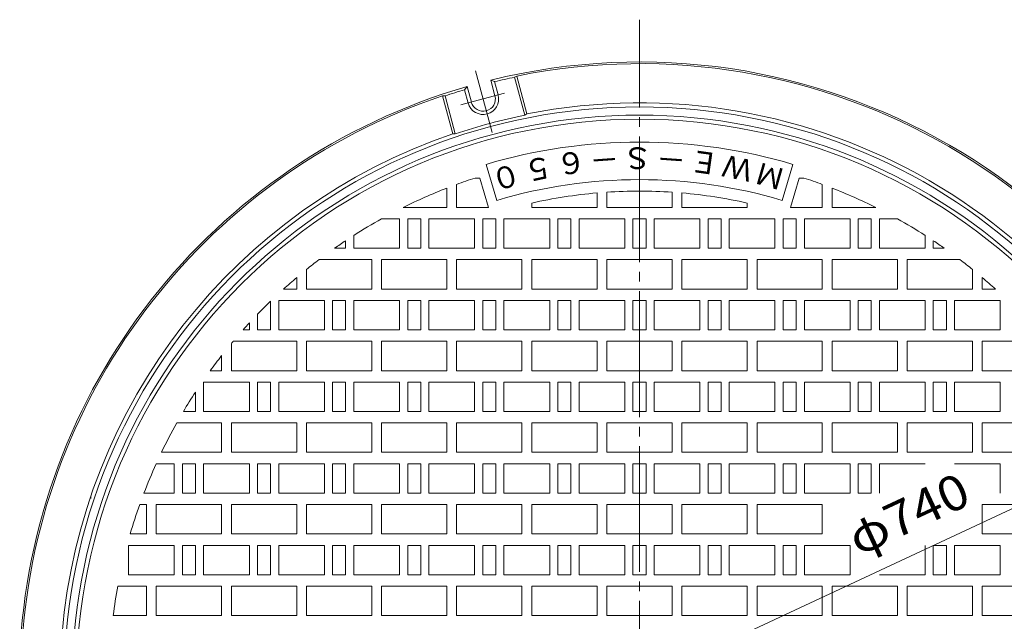
# Model space of a CAD drawing. Units: millimetres. Extents: x -904 to 829, y -1169 to 1001.
# Drawn here: x -542 to 319, y 475 to 1001 of the extents above; entities that cross this region are included whole.
import ezdxf

# ---------------------------------------------------------------- set-up
doc = ezdxf.new("R2010")
doc.units = ezdxf.units.MM
doc.header["$LTSCALE"] = 10
doc.linetypes.add('JWW_CENTER2', pattern=[13.546667, 11.006667, -0.846667, 0.846667, -0.846667])
for name, color, linetype in [('0-0', 7, 'Continuous'), ('0-1', 7, 'Continuous'), ('0-2', 7, 'Continuous'), ('0-4', 7, 'Continuous')]:
    doc.layers.add(name, color=color, linetype=linetype)
doc.styles.add('ＭＳ ゴシック', font='txt', dxfattribs={"height": 1})

msp = doc.modelspace()

# ---------------------------------------------------------------- linework, layer by layer
at = {"layer": '0-0', "color": 3, "linetype": 'JWW_CENTER2', "lineweight": 9}
msp.add_line((0, -159.56), (0, 1000.95), dxfattribs=at)
at = {"layer": '0-0', "color": 3, "linetype": 'Continuous', "lineweight": 9}
for p, q in [((-124.97, 842.9), (-134.3, 874.4)), ((124.97, 842.9), (134.3, 874.4)), ((-143.88, 862.44), (-139.7, 862.44)), ((-132.08, 836.73), (-139.7, 862.44)), ((132.08, 836.73), (139.7, 862.44)), ((143.88, 862.44), (139.7, 862.44)), ((-168.57, 853.62), (-168.57, 836.73)), ((-160, 856.86), (-160, 836.73)), ((160, 856.86), (160, 836.73)), ((168.57, 853.62), (168.57, 836.73)), ((-37.14, 849.41), (-37.14, 836.73)), ((-28.57, 850.06), (-28.57, 836.73)), ((28.57, 850.06), (28.57, 836.73)), ((37.14, 849.41), (37.14, 836.73)), ((-206.75, 836.73), (-168.57, 836.73)), ((-160, 836.73), (-132.08, 836.73)), ((-94.29, 840.55), (-94.29, 836.73)), ((-94.29, 836.73), (-37.14, 836.73)), ((28.57, 836.73), (-28.57, 836.73)), ((94.28, 836.73), (37.14, 836.73)), ((94.28, 840.55), (94.28, 836.73)), ((160, 836.73), (132.08, 836.73)), ((206.74, 836.73), (168.57, 836.73)), ((-225.74, 826.73), (-210, 826.73)), ((-210, 826.73), (-210, 801.01)), ((-202.86, 826.73), (-191.43, 826.73)), ((-202.86, 826.73), (-202.86, 801.01)), ((-191.43, 826.73), (-191.43, 801.01)), ((-184.29, 826.73), (-144.29, 826.73)), ((-184.29, 826.73), (-184.29, 801.01)), ((-144.29, 826.73), (-144.29, 801.01)), ((-137.14, 826.73), (-125.72, 826.73)), ((-137.14, 826.73), (-137.14, 801.01)), ((-125.72, 826.73), (-125.72, 801.01)), ((-118.57, 826.73), (-78.57, 826.73)), ((-118.57, 826.73), (-118.57, 801.01)), ((-78.57, 826.73), (-78.57, 801.01)), ((-71.43, 826.73), (-60, 826.73)), ((-71.43, 826.73), (-71.43, 801.01)), ((-60, 826.73), (-60, 801.01)), ((-52.86, 826.73), (-12.86, 826.73)), ((-52.86, 826.73), (-52.86, 801.01)), ((-12.86, 826.73), (-12.86, 801.01)), ((5.71, 826.73), (-5.72, 826.73)), ((-5.72, 826.73), (-5.72, 801.01)), ((5.71, 826.73), (5.71, 801.01)), ((52.86, 826.73), (12.86, 826.73)), ((12.86, 826.73), (12.86, 801.01)), ((52.86, 826.73), (52.86, 801.01)), ((71.43, 826.73), (60, 826.73)), ((60, 826.73), (60, 801.01)), ((71.43, 826.73), (71.43, 801.01)), ((118.57, 826.73), (78.57, 826.73)), ((78.57, 826.73), (78.57, 801.01)), ((118.57, 826.73), (118.57, 801.01)), ((137.14, 826.73), (125.71, 826.73)), ((125.71, 826.73), (125.71, 801.01)), ((137.14, 826.73), (137.14, 801.01)), ((184.28, 826.73), (144.28, 826.73)), ((144.28, 826.73), (144.28, 801.01)), ((184.28, 826.73), (184.28, 801.01)), ((202.86, 826.73), (191.43, 826.73)), ((191.43, 826.73), (191.43, 801.01)), ((202.86, 826.73), (202.86, 801.01)), ((210, 826.73), (210, 801.01)), ((225.74, 826.73), (210, 826.73)), ((-250, 812.25), (-250, 801.01)), ((250, 812.25), (250, 801.01)), ((-257.14, 807.59), (-257.14, 801.01)), ((257.14, 807.59), (257.14, 801.01)), ((-266.76, 801.01), (-257.14, 801.01)), ((-250, 801.01), (-210, 801.01)), ((-202.86, 801.01), (-191.43, 801.01)), ((-184.29, 801.01), (-144.29, 801.01)), ((-137.14, 801.01), (-125.72, 801.01)), ((-118.57, 801.01), (-78.57, 801.01)), ((-71.43, 801.01), (-60, 801.01)), ((-52.86, 801.01), (-12.86, 801.01)), ((5.71, 801.01), (-5.72, 801.01)), ((52.86, 801.01), (12.86, 801.01)), ((71.43, 801.01), (60, 801.01)), ((118.57, 801.01), (78.57, 801.01)), ((137.14, 801.01), (125.71, 801.01)), ((184.28, 801.01), (144.28, 801.01)), ((202.86, 801.01), (191.43, 801.01)), ((250, 801.01), (210, 801.01)), ((266.76, 801.01), (257.14, 801.01)), ((-280.47, 791.01), (-234.29, 791.01)), ((-234.29, 791.01), (-234.29, 765.3)), ((-225.72, 791.01), (-225.72, 765.3)), ((-225.72, 791.01), (-168.57, 791.01)), ((-168.57, 791.01), (-168.57, 765.3)), ((-160, 791.01), (-160, 765.3)), ((-160, 791.01), (-102.86, 791.01)), ((-102.86, 791.01), (-102.86, 765.3)), ((-94.29, 791.01), (-94.29, 765.3)), ((-94.29, 791.01), (-37.14, 791.01)), ((-37.14, 791.01), (-37.14, 765.3)), ((28.57, 791.01), (-28.57, 791.01)), ((-28.57, 791.01), (-28.57, 765.3)), ((28.57, 791.01), (28.57, 765.3)), ((37.14, 791.01), (37.14, 765.3)), ((94.28, 791.01), (37.14, 791.01)), ((94.28, 791.01), (94.28, 765.3)), ((102.86, 791.01), (102.86, 765.3)), ((160, 791.01), (102.86, 791.01)), ((160, 791.01), (160, 765.3)), ((168.57, 791.01), (168.57, 765.3)), ((225.71, 791.01), (168.57, 791.01)), ((225.71, 791.01), (225.71, 765.3)), ((234.29, 791.01), (234.29, 765.3)), ((280.47, 791.01), (234.29, 791.01)), ((-291.43, 782.44), (-291.43, 765.3)), ((291.43, 782.44), (291.43, 765.3)), ((-300, 775.36), (-300, 765.3)), ((300, 775.36), (300, 765.3)), ((-311.5, 765.3), (-300, 765.3)), ((-291.43, 765.3), (-234.29, 765.3)), ((-225.72, 765.3), (-168.57, 765.3)), ((-160, 765.3), (-102.86, 765.3)), ((-94.29, 765.3), (-37.14, 765.3)), ((28.57, 765.3), (-28.57, 765.3)), ((94.28, 765.3), (37.14, 765.3)), ((160, 765.3), (102.86, 765.3)), ((225.71, 765.3), (168.57, 765.3)), ((291.43, 765.3), (234.29, 765.3)), ((311.49, 765.3), (300, 765.3)), ((-322.86, 754.67), (-322.86, 729.59)), ((-315.72, 755.3), (-275.72, 755.3)), ((-315.72, 755.3), (-315.72, 729.59)), ((-275.72, 755.3), (-275.72, 729.59)), ((-268.57, 755.3), (-257.14, 755.3)), ((-268.57, 755.3), (-268.57, 729.59)), ((-257.14, 755.3), (-257.14, 729.59)), ((-250, 755.3), (-210, 755.3)), ((-250, 755.3), (-250, 729.59)), ((-210, 755.3), (-210, 729.59)), ((-202.86, 755.3), (-191.43, 755.3)), ((-202.86, 755.3), (-202.86, 729.59)), ((-191.43, 755.3), (-191.43, 729.59)), ((-184.29, 755.3), (-144.29, 755.3)), ((-184.29, 755.3), (-184.29, 729.59)), ((-144.29, 755.3), (-144.29, 729.59)), ((-137.14, 755.3), (-125.72, 755.3)), ((-137.14, 755.3), (-137.14, 729.59)), ((-125.72, 755.3), (-125.72, 729.59)), ((-118.57, 755.3), (-78.57, 755.3)), ((-118.57, 755.3), (-118.57, 729.59)), ((-78.57, 755.3), (-78.57, 729.59)), ((-71.43, 755.3), (-60, 755.3)), ((-71.43, 755.3), (-71.43, 729.59)), ((-60, 755.3), (-60, 729.59)), ((-52.86, 755.3), (-12.86, 755.3)), ((-52.86, 755.3), (-52.86, 729.59)), ((-12.86, 755.3), (-12.86, 729.59)), ((5.71, 755.3), (-5.72, 755.3)), ((-5.72, 755.3), (-5.72, 729.59)), ((5.71, 755.3), (5.71, 729.59)), ((52.86, 755.3), (12.86, 755.3)), ((12.86, 755.3), (12.86, 729.59)), ((52.86, 755.3), (52.86, 729.59)), ((71.43, 755.3), (60, 755.3)), ((60, 755.3), (60, 729.59)), ((71.43, 755.3), (71.43, 729.59)), ((118.57, 755.3), (78.57, 755.3)), ((78.57, 755.3), (78.57, 729.59)), ((118.57, 755.3), (118.57, 729.59)), ((137.14, 755.3), (125.71, 755.3)), ((125.71, 755.3), (125.71, 729.59)), ((137.14, 755.3), (137.14, 729.59)), ((184.28, 755.3), (144.28, 755.3)), ((144.28, 755.3), (144.28, 729.59)), ((184.28, 755.3), (184.28, 729.59)), ((202.86, 755.3), (191.43, 755.3)), ((191.43, 755.3), (191.43, 729.59)), ((202.86, 755.3), (202.86, 729.59)), ((250, 755.3), (210, 755.3)), ((210, 755.3), (210, 729.59)), ((250, 755.3), (250, 729.59)), ((268.57, 755.3), (257.14, 755.3)), ((257.14, 755.3), (257.14, 729.59)), ((268.57, 755.3), (268.57, 729.59)), ((315.71, 755.3), (275.71, 755.3)), ((275.71, 755.3), (275.71, 729.59)), ((315.71, 755.3), (315.71, 729.59)), ((-334.29, 743.22), (-334.29, 729.59)), ((-341.43, 735.64), (-341.43, 729.59)), ((-346.91, 729.59), (-341.43, 729.59)), ((-334.29, 729.59), (-322.86, 729.59)), ((-315.72, 729.59), (-275.72, 729.59)), ((-268.57, 729.59), (-257.14, 729.59)), ((-250, 729.59), (-210, 729.59)), ((-202.86, 729.59), (-191.43, 729.59)), ((-184.29, 729.59), (-144.29, 729.59)), ((-137.14, 729.59), (-125.72, 729.59)), ((-118.57, 729.59), (-78.57, 729.59)), ((-71.43, 729.59), (-60, 729.59)), ((-52.86, 729.59), (-12.86, 729.59)), ((5.71, 729.59), (-5.72, 729.59)), ((52.86, 729.59), (12.86, 729.59)), ((71.43, 729.59), (60, 729.59)), ((118.57, 729.59), (78.57, 729.59)), ((137.14, 729.59), (125.71, 729.59)), ((184.28, 729.59), (144.28, 729.59)), ((202.86, 729.59), (191.43, 729.59)), ((250, 729.59), (210, 729.59)), ((268.57, 729.59), (257.14, 729.59)), ((315.71, 729.59), (275.71, 729.59)), ((-357.14, 693.87), (-357.14, 717.68)), ((-355.55, 719.59), (-300, 719.59)), ((-300, 719.59), (-300, 693.87)), ((-291.43, 693.87), (-291.43, 719.59)), ((-291.43, 719.59), (-234.29, 719.59)), ((-234.29, 719.59), (-234.29, 693.87)), ((-225.72, 719.59), (-225.72, 693.87)), ((-225.72, 719.59), (-168.57, 719.59)), ((-168.57, 719.59), (-168.57, 693.87)), ((-160, 719.59), (-160, 693.87)), ((-160, 719.59), (-102.86, 719.59)), ((-102.86, 719.59), (-102.86, 693.87)), ((-94.29, 719.59), (-94.29, 693.87)), ((-94.29, 719.59), (-37.14, 719.59)), ((-37.14, 719.59), (-37.14, 693.87)), ((28.57, 719.59), (-28.57, 719.59)), ((-28.57, 719.59), (-28.57, 693.87)), ((28.57, 719.59), (28.57, 693.87)), ((37.14, 719.59), (37.14, 693.87)), ((94.28, 719.59), (37.14, 719.59)), ((94.28, 719.59), (94.28, 693.87)), ((102.86, 719.59), (102.86, 693.87)), ((160, 719.59), (102.86, 719.59)), ((160, 719.59), (160, 693.87)), ((168.57, 719.59), (168.57, 693.87)), ((225.71, 719.59), (168.57, 719.59)), ((225.71, 719.59), (225.71, 693.87)), ((234.28, 719.59), (234.28, 693.87)), ((291.43, 719.59), (234.28, 719.59)), ((291.43, 693.87), (291.43, 719.59)), ((300, 719.59), (300, 693.87)), ((355.55, 719.59), (300, 719.59)), ((-365.72, 707.05), (-365.72, 693.87)), ((-375.65, 693.87), (-365.72, 693.87)), ((-357.14, 693.87), (-300, 693.87)), ((-291.43, 693.87), (-234.29, 693.87)), ((-225.72, 693.87), (-168.57, 693.87)), ((-160, 693.87), (-102.86, 693.87)), ((-94.29, 693.87), (-37.14, 693.87)), ((28.57, 693.87), (-28.57, 693.87)), ((94.28, 693.87), (37.14, 693.87)), ((160, 693.87), (102.86, 693.87)), ((225.71, 693.87), (168.57, 693.87)), ((291.43, 693.87), (234.28, 693.87)), ((357.14, 693.87), (300, 693.87)), ((-381.43, 683.87), (-381.43, 658.16)), ((-381.43, 683.87), (-341.43, 683.87)), ((-341.43, 683.87), (-341.43, 658.16)), ((-334.29, 683.87), (-322.86, 683.87)), ((-334.29, 683.87), (-334.29, 658.16)), ((-322.86, 683.87), (-322.86, 658.16)), ((-315.72, 683.87), (-315.72, 658.16)), ((-315.72, 683.87), (-275.72, 683.87)), ((-275.72, 683.87), (-275.72, 658.16)), ((-268.57, 683.87), (-257.14, 683.87)), ((-268.57, 683.87), (-268.57, 658.16)), ((-257.14, 683.87), (-257.14, 658.16)), ((-250, 683.87), (-210, 683.87)), ((-250, 683.87), (-250, 658.16)), ((-210, 683.87), (-210, 658.16)), ((-202.86, 683.87), (-191.43, 683.87)), ((-202.86, 683.87), (-202.86, 658.16)), ((-191.43, 683.87), (-191.43, 658.16)), ((-184.29, 683.87), (-144.29, 683.87)), ((-184.29, 683.87), (-184.29, 658.16)), ((-144.29, 683.87), (-144.29, 658.16)), ((-137.14, 683.87), (-125.72, 683.87)), ((-137.14, 683.87), (-137.14, 658.16)), ((-125.72, 683.87), (-125.72, 658.16)), ((-118.57, 683.87), (-78.57, 683.87)), ((-118.57, 683.87), (-118.57, 658.16)), ((-78.57, 683.87), (-78.57, 658.16)), ((-71.43, 683.87), (-60, 683.87)), ((-71.43, 683.87), (-71.43, 658.16)), ((-60, 683.87), (-60, 658.16)), ((-52.86, 683.87), (-12.86, 683.87)), ((-52.86, 683.87), (-52.86, 658.16)), ((-12.86, 683.87), (-12.86, 658.16)), ((5.71, 683.87), (-5.72, 683.87)), ((-5.72, 683.87), (-5.72, 658.16)), ((5.71, 683.87), (5.71, 658.16)), ((52.86, 683.87), (12.86, 683.87)), ((12.86, 683.87), (12.86, 658.16)), ((52.86, 683.87), (52.86, 658.16)), ((71.43, 683.87), (60, 683.87)), ((60, 683.87), (60, 658.16)), ((71.43, 683.87), (71.43, 658.16)), ((118.57, 683.87), (78.57, 683.87)), ((78.57, 683.87), (78.57, 658.16)), ((118.57, 683.87), (118.57, 658.16)), ((137.14, 683.87), (125.71, 683.87)), ((125.71, 683.87), (125.71, 658.16)), ((137.14, 683.87), (137.14, 658.16)), ((184.28, 683.87), (144.28, 683.87)), ((144.28, 683.87), (144.28, 658.16)), ((184.28, 683.87), (184.28, 658.16)), ((202.86, 683.87), (191.43, 683.87)), ((191.43, 683.87), (191.43, 658.16)), ((202.86, 683.87), (202.86, 658.16)), ((250, 683.87), (210, 683.87)), ((210, 683.87), (210, 658.16)), ((250, 683.87), (250, 658.16)), ((268.57, 683.87), (257.14, 683.87)), ((257.14, 683.87), (257.14, 658.16)), ((268.57, 683.87), (268.57, 658.16)), ((275.71, 683.87), (275.71, 658.16)), ((315.71, 683.87), (275.71, 683.87)), ((315.71, 683.87), (315.71, 658.16)), ((-388.57, 675.13), (-388.57, 658.16)), ((-399.16, 658.16), (-388.57, 658.16)), ((-381.43, 658.16), (-341.43, 658.16)), ((-334.29, 658.16), (-322.86, 658.16)), ((-315.72, 658.16), (-275.72, 658.16)), ((-268.57, 658.16), (-257.14, 658.16)), ((-250, 658.16), (-210, 658.16)), ((-202.86, 658.16), (-191.43, 658.16)), ((-184.29, 658.16), (-144.29, 658.16)), ((-137.14, 658.16), (-125.72, 658.16)), ((-118.57, 658.16), (-78.57, 658.16)), ((-71.43, 658.16), (-60, 658.16)), ((-52.86, 658.16), (-12.86, 658.16)), ((5.71, 658.16), (-5.72, 658.16)), ((52.86, 658.16), (12.86, 658.16)), ((71.43, 658.16), (60, 658.16)), ((118.57, 658.16), (78.57, 658.16)), ((137.14, 658.16), (125.71, 658.16)), ((184.28, 658.16), (144.28, 658.16)), ((202.86, 658.16), (191.43, 658.16)), ((250, 658.16), (210, 658.16)), ((268.57, 658.16), (257.14, 658.16)), ((315.71, 658.16), (275.71, 658.16)), ((-404.93, 648.16), (-365.72, 648.16)), ((-365.72, 648.16), (-365.72, 622.44)), ((-357.14, 648.16), (-357.14, 622.44)), ((-357.14, 648.16), (-300, 648.16)), ((-300, 648.16), (-300, 622.44)), ((-291.43, 648.16), (-291.43, 622.44)), ((-291.43, 648.16), (-234.29, 648.16)), ((-234.29, 648.16), (-234.29, 622.44)), ((-225.72, 648.16), (-225.72, 622.44)), ((-225.72, 648.16), (-168.57, 648.16)), ((-168.57, 648.16), (-168.57, 622.44)), ((-160, 648.16), (-160, 622.44)), ((-160, 648.16), (-102.86, 648.16)), ((-102.86, 648.16), (-102.86, 622.44)), ((-94.29, 648.16), (-94.29, 622.44)), ((-94.29, 648.16), (-37.14, 648.16)), ((-37.14, 648.16), (-37.14, 622.44)), ((28.57, 648.16), (-28.57, 648.16)), ((-28.57, 648.16), (-28.57, 622.44)), ((28.57, 648.16), (28.57, 622.44)), ((37.14, 648.16), (37.14, 622.44)), ((94.28, 648.16), (37.14, 648.16)), ((94.28, 648.16), (94.28, 622.44)), ((102.86, 648.16), (102.86, 622.44)), ((160, 648.16), (102.86, 648.16)), ((160, 648.16), (160, 622.44)), ((168.57, 648.16), (168.57, 622.44)), ((225.71, 648.16), (168.57, 648.16)), ((225.71, 648.16), (225.71, 622.44)), ((234.28, 648.16), (234.28, 622.44)), ((291.43, 648.16), (234.28, 648.16)), ((291.43, 648.16), (291.43, 622.44)), ((300, 648.16), (300, 622.44)), ((357.14, 648.16), (300, 648.16)), ((-418.32, 622.44), (-365.72, 622.44)), ((-357.14, 622.44), (-300, 622.44)), ((-291.43, 622.44), (-234.29, 622.44)), ((-225.72, 622.44), (-168.57, 622.44)), ((-160, 622.44), (-102.86, 622.44)), ((-94.29, 622.44), (-37.14, 622.44)), ((28.57, 622.44), (-28.57, 622.44)), ((94.28, 622.44), (37.14, 622.44)), ((160, 622.44), (102.86, 622.44)), ((225.71, 622.44), (168.57, 622.44)), ((291.43, 622.44), (234.28, 622.44)), ((357.14, 622.44), (300, 622.44)), ((-422.99, 612.44), (-407.14, 612.44)), ((-407.14, 612.44), (-407.14, 586.73)), ((-400, 612.44), (-388.57, 612.44)), ((-400, 612.44), (-400, 586.73)), ((-388.57, 612.44), (-388.57, 586.73)), ((-381.43, 612.44), (-341.43, 612.44)), ((-381.43, 612.44), (-381.43, 586.73)), ((-341.43, 612.44), (-341.43, 586.73)), ((-334.29, 612.44), (-322.86, 612.44)), ((-334.29, 612.44), (-334.29, 586.73)), ((-322.86, 612.44), (-322.86, 586.73)), ((-315.72, 612.44), (-275.72, 612.44)), ((-315.72, 612.44), (-315.72, 586.73)), ((-275.72, 612.44), (-275.72, 586.73)), ((-268.57, 612.44), (-257.14, 612.44)), ((-268.57, 612.44), (-268.57, 586.73)), ((-257.14, 612.44), (-257.14, 586.73)), ((-250, 612.44), (-210, 612.44)), ((-250, 612.44), (-250, 586.73)), ((-210, 612.44), (-210, 586.73)), ((-202.86, 612.44), (-191.43, 612.44)), ((-202.86, 612.44), (-202.86, 586.73)), ((-191.43, 612.44), (-191.43, 586.73)), ((-184.29, 612.44), (-144.29, 612.44)), ((-184.29, 612.44), (-184.29, 586.73)), ((-144.29, 612.44), (-144.29, 586.73)), ((-137.14, 612.44), (-125.72, 612.44)), ((-137.14, 612.44), (-137.14, 586.73)), ((-125.72, 612.44), (-125.72, 586.73)), ((-118.57, 612.44), (-78.57, 612.44)), ((-118.57, 612.44), (-118.57, 586.73)), ((-78.57, 612.44), (-78.57, 586.73)), ((-71.43, 612.44), (-60, 612.44)), ((-71.43, 612.44), (-71.43, 586.73)), ((-60, 612.44), (-60, 586.73)), ((-52.86, 612.44), (-12.86, 612.44)), ((-52.86, 612.44), (-52.86, 586.73)), ((-12.86, 612.44), (-12.86, 586.73)), ((5.71, 612.44), (-5.72, 612.44)), ((-5.72, 612.44), (-5.72, 586.73)), ((5.71, 612.44), (5.71, 586.73)), ((52.86, 612.44), (12.86, 612.44)), ((12.86, 612.44), (12.86, 586.73)), ((52.86, 612.44), (52.86, 586.73)), ((71.43, 612.44), (60, 612.44)), ((60, 612.44), (60, 586.73)), ((71.43, 612.44), (71.43, 586.73)), ((118.57, 612.44), (78.57, 612.44)), ((78.57, 612.44), (78.57, 586.73)), ((118.57, 612.44), (118.57, 586.73)), ((137.14, 612.44), (125.71, 612.44)), ((125.71, 612.44), (125.71, 586.73)), ((137.14, 612.44), (137.14, 586.73)), ((184.28, 612.44), (144.28, 612.44)), ((144.28, 612.44), (144.28, 586.73)), ((184.28, 612.44), (184.28, 586.73)), ((202.86, 612.44), (191.43, 612.44)), ((191.43, 612.44), (191.43, 586.73)), ((202.86, 612.44), (202.86, 586.73)), ((250, 612.44), (210, 612.44)), ((210, 612.44), (210, 586.73)), ((315.71, 612.44), (275.71, 612.44)), ((315.71, 612.44), (315.71, 586.73)), ((-433.71, 586.73), (-407.14, 586.73)), ((-400, 586.73), (-388.57, 586.73)), ((-381.43, 586.73), (-341.43, 586.73)), ((-334.29, 586.73), (-322.86, 586.73)), ((-315.72, 586.73), (-275.72, 586.73)), ((-268.57, 586.73), (-257.14, 586.73)), ((-250, 586.73), (-210, 586.73)), ((-202.86, 586.73), (-191.43, 586.73)), ((-184.29, 586.73), (-144.29, 586.73)), ((-137.14, 586.73), (-125.72, 586.73)), ((-118.57, 586.73), (-78.57, 586.73)), ((-71.43, 586.73), (-60, 586.73)), ((-52.86, 586.73), (-12.86, 586.73)), ((5.71, 586.73), (-5.72, 586.73)), ((52.86, 586.73), (12.86, 586.73)), ((71.43, 586.73), (60, 586.73)), ((118.57, 586.73), (78.57, 586.73)), ((137.14, 586.73), (125.71, 586.73)), ((184.28, 586.73), (144.28, 586.73)), ((202.86, 586.73), (191.43, 586.73)), ((-437.4, 576.73), (-431.43, 576.73)), ((-431.43, 576.73), (-431.43, 551.01)), ((-422.86, 576.73), (-422.86, 551.01)), ((-422.86, 576.73), (-365.72, 576.73)), ((-365.72, 576.73), (-365.72, 551.01)), ((-357.14, 576.73), (-357.14, 551.01)), ((-357.14, 576.73), (-300, 576.73)), ((-300, 576.73), (-300, 551.01)), ((-291.43, 576.73), (-291.43, 551.01)), ((-291.43, 576.73), (-234.29, 576.73)), ((-234.29, 576.73), (-234.29, 551.01)), ((-225.72, 576.73), (-225.72, 551.01)), ((-225.72, 576.73), (-168.57, 576.73)), ((-168.57, 576.73), (-168.57, 551.01)), ((-160, 576.73), (-160, 551.01)), ((-160, 576.73), (-102.86, 576.73)), ((-102.86, 576.73), (-102.86, 551.01)), ((-94.29, 576.73), (-94.29, 551.01)), ((-94.29, 576.73), (-37.14, 576.73)), ((-37.14, 576.73), (-37.14, 551.01)), ((28.57, 576.73), (-28.57, 576.73)), ((-28.57, 576.73), (-28.57, 551.01)), ((28.57, 576.73), (28.57, 551.01)), ((37.14, 576.73), (37.14, 551.01)), ((94.28, 576.73), (37.14, 576.73)), ((94.28, 576.73), (94.28, 551.01)), ((102.86, 576.73), (102.86, 551.01)), ((160, 576.73), (102.86, 576.73)), ((160, 576.73), (160, 551.01)), ((300, 576.73), (300, 551.01)), ((357.14, 576.73), (300, 576.73)), ((-445.72, 551.01), (-431.43, 551.01)), ((-422.86, 551.01), (-365.72, 551.01)), ((-357.14, 551.01), (-300, 551.01)), ((-291.43, 551.01), (-234.29, 551.01)), ((-225.72, 551.01), (-168.57, 551.01)), ((-160, 551.01), (-102.86, 551.01)), ((-94.29, 551.01), (-37.14, 551.01)), ((28.57, 551.01), (-28.57, 551.01)), ((94.28, 551.01), (37.14, 551.01)), ((160, 551.01), (102.86, 551.01)), ((357.14, 551.01), (300, 551.01)), ((-447.14, 541.01), (-407.14, 541.01)), ((-447.14, 541.01), (-447.14, 515.3)), ((-407.14, 541.01), (-407.14, 515.3)), ((-400, 541.01), (-388.57, 541.01)), ((-400, 541.01), (-400, 515.3)), ((-388.57, 541.01), (-388.57, 515.3)), ((-381.43, 541.01), (-341.43, 541.01)), ((-381.43, 541.01), (-381.43, 515.3)), ((-341.43, 541.01), (-341.43, 515.3)), ((-334.29, 541.01), (-322.86, 541.01)), ((-334.29, 541.01), (-334.29, 515.3)), ((-322.86, 541.01), (-322.86, 515.3)), ((-315.72, 541.01), (-275.72, 541.01)), ((-315.72, 541.01), (-315.72, 515.3)), ((-275.72, 541.01), (-275.72, 515.3)), ((-268.57, 541.01), (-257.14, 541.01)), ((-268.57, 541.01), (-268.57, 515.3)), ((-257.14, 541.01), (-257.14, 515.3)), ((-250, 541.01), (-210, 541.01)), ((-250, 541.01), (-250, 515.3)), ((-210, 541.01), (-210, 515.3)), ((-202.86, 541.01), (-191.43, 541.01)), ((-202.86, 541.01), (-202.86, 515.3)), ((-191.43, 541.01), (-191.43, 515.3)), ((-184.29, 541.01), (-144.29, 541.01)), ((-184.29, 541.01), (-184.29, 515.3)), ((-144.29, 541.01), (-144.29, 515.3)), ((-137.14, 541.01), (-125.72, 541.01)), ((-137.14, 541.01), (-137.14, 515.3)), ((-125.72, 541.01), (-125.72, 515.3)), ((-118.57, 541.01), (-78.57, 541.01)), ((-118.57, 541.01), (-118.57, 515.3)), ((-78.57, 541.01), (-78.57, 515.3)), ((-71.43, 541.01), (-60, 541.01)), ((-71.43, 541.01), (-71.43, 515.3)), ((-60, 541.01), (-60, 515.3)), ((-52.86, 541.01), (-12.86, 541.01)), ((-52.86, 541.01), (-52.86, 515.3)), ((-12.86, 541.01), (-12.86, 515.3)), ((5.71, 541.01), (-5.72, 541.01)), ((-5.72, 541.01), (-5.72, 515.3)), ((5.71, 541.01), (5.71, 515.3)), ((52.86, 541.01), (12.86, 541.01)), ((12.86, 541.01), (12.86, 515.3)), ((52.86, 541.01), (52.86, 515.3)), ((71.43, 541.01), (60, 541.01)), ((60, 541.01), (60, 515.3)), ((71.43, 541.01), (71.43, 515.3)), ((118.57, 541.01), (78.57, 541.01)), ((78.57, 541.01), (78.57, 515.3)), ((118.57, 541.01), (118.57, 515.3)), ((137.14, 541.01), (125.71, 541.01)), ((125.71, 541.01), (125.71, 515.3)), ((137.14, 541.01), (137.14, 515.3)), ((184.28, 541.01), (144.28, 541.01)), ((144.28, 541.01), (144.28, 515.3)), ((184.28, 541.01), (184.28, 515.3)), ((250, 541.01), (250, 515.3)), ((268.57, 541.01), (257.14, 541.01)), ((257.14, 541.01), (257.14, 515.3)), ((268.57, 541.01), (268.57, 515.3)), ((315.71, 541.01), (275.71, 541.01)), ((275.71, 541.01), (275.71, 515.3)), ((315.71, 541.01), (315.71, 515.3)), ((-447.14, 515.3), (-407.14, 515.3)), ((-400, 515.3), (-388.57, 515.3)), ((-381.43, 515.3), (-341.43, 515.3)), ((-334.29, 515.3), (-322.86, 515.3)), ((-315.72, 515.3), (-275.72, 515.3)), ((-268.57, 515.3), (-257.14, 515.3)), ((-250, 515.3), (-210, 515.3)), ((-202.86, 515.3), (-191.43, 515.3)), ((-184.29, 515.3), (-144.29, 515.3)), ((-137.14, 515.3), (-125.72, 515.3)), ((-118.57, 515.3), (-78.57, 515.3)), ((-71.43, 515.3), (-60, 515.3)), ((-52.86, 515.3), (-12.86, 515.3)), ((5.71, 515.3), (-5.72, 515.3)), ((52.86, 515.3), (12.86, 515.3)), ((71.43, 515.3), (60, 515.3)), ((118.57, 515.3), (78.57, 515.3)), ((137.14, 515.3), (125.71, 515.3)), ((184.28, 515.3), (144.28, 515.3)), ((250, 515.3), (210, 515.3)), ((268.57, 515.3), (257.14, 515.3)), ((315.71, 515.3), (275.71, 515.3)), ((-456.57, 505.3), (-431.43, 505.3)), ((-431.43, 505.3), (-431.43, 479.59)), ((-422.86, 505.3), (-422.86, 479.59)), ((-422.86, 505.3), (-365.72, 505.3)), ((-365.72, 505.3), (-365.72, 479.59)), ((-357.14, 505.3), (-357.14, 479.59)), ((-357.14, 505.3), (-300, 505.3)), ((-300, 505.3), (-300, 479.59)), ((-291.43, 505.3), (-291.43, 479.59)), ((-291.43, 505.3), (-234.29, 505.3)), ((-234.29, 505.3), (-234.29, 479.59)), ((-225.72, 505.3), (-225.72, 479.59)), ((-225.72, 505.3), (-168.57, 505.3)), ((-168.57, 505.3), (-168.57, 479.59)), ((-160, 505.3), (-160, 479.59)), ((-160, 505.3), (-102.86, 505.3)), ((-102.86, 505.3), (-102.86, 479.59)), ((-94.29, 505.3), (-94.29, 479.59)), ((-94.29, 505.3), (-37.14, 505.3)), ((-37.14, 505.3), (-37.14, 479.59)), ((28.57, 505.3), (-28.57, 505.3)), ((-28.57, 505.3), (-28.57, 479.59)), ((28.57, 505.3), (28.57, 479.59)), ((37.14, 505.3), (37.14, 479.59)), ((94.28, 505.3), (37.14, 505.3)), ((94.28, 505.3), (94.28, 479.59)), ((102.86, 505.3), (102.86, 479.59)), ((160, 505.3), (102.86, 505.3)), ((160, 505.3), (160, 479.59)), ((168.57, 505.3), (168.57, 479.59)), ((225.71, 505.3), (168.57, 505.3)), ((225.71, 505.3), (225.71, 479.59)), ((234.28, 505.3), (234.28, 479.59)), ((291.43, 505.3), (234.28, 505.3)), ((291.43, 505.3), (291.43, 479.59)), ((300, 505.3), (300, 479.59)), ((357.14, 505.3), (300, 505.3)), ((-460.58, 479.59), (-431.43, 479.59)), ((-422.86, 479.59), (-365.72, 479.59)), ((-357.14, 479.59), (-300, 479.59)), ((-291.43, 479.59), (-234.29, 479.59)), ((-225.72, 479.59), (-168.57, 479.59)), ((-160, 479.59), (-102.86, 479.59)), ((-94.29, 479.59), (-37.14, 479.59)), ((28.57, 479.59), (-28.57, 479.59)), ((94.28, 479.59), (37.14, 479.59)), ((160, 479.59), (102.86, 479.59)), ((225.71, 479.59), (168.57, 479.59)), ((291.43, 479.59), (234.28, 479.59)), ((357.14, 479.59), (300, 479.59))]:
    msp.add_line(p, q, dxfattribs=at)
msp.add_circle((0, 421.01), 492.86, dxfattribs=at)
for radius, start, end in [(472.86, 73.5, 106.5), (464.29, 108.05325, 110.15836), (464.29, 69.84164, 71.94675), (464.29, 111.28938, 116.44218), (440, 73.5, 106.5), (464.29, 63.5578, 68.7106), (430, 94.95534, 102.66615), (430, 86.1902, 93.80981), (430, 77.33385, 85.04466), (464.29, 119.09137, 122.57898), (464.29, 57.42102, 60.90863), (464.29, 123.63132, 125.06898), (464.29, 54.931, 56.36867), (464.29, 127.16273, 128.88013), (464.29, 51.11987, 52.83727), (464.29, 130.25235, 132.13737), (464.29, 47.86263, 49.74765), (464.29, 134.05795, 136.05453), (464.29, 137.33986, 138.34723), (464.29, 139.97835, 140.28499), (464.29, 141.97046, 144.00658), (464.29, 146.81673, 149.28491), (464.29, 150.70996, 154.28815), (464.29, 155.65016, 159.08865), (464.29, 160.40408, 163.73981), (464.29, 169.54065, 172.75266)]:
    msp.add_arc((0, 421.01), radius, start, end, dxfattribs=at)
at = {"layer": '0-1', "color": 2, "linetype": 'JWW_CENTER2', "lineweight": 9}
for p, q in [((-128.92, 902.13), (-143.41, 956.23)), ((-136.81, 931.58), (-156.27, 926.36)), ((-136.81, 931.58), (-118.18, 936.57))]:
    msp.add_line(p, q, dxfattribs=at)
at = {"layer": '0-1', "color": 2, "linetype": 'Continuous', "lineweight": 9}
for p, q in [((-126.46, 934.35), (-130.13, 948.04)), ((-126.82, 946.75), (-130.13, 948.04)), ((-109.36, 950.59), (-107.44, 951.68)), ((-100.46, 917.38), (-109.36, 950.59)), ((-98.54, 918.49), (-107.44, 951.68)), ((-150.82, 942.5), (-153.04, 939.72)), ((-149.91, 928.06), (-153.04, 939.72)), ((-147.15, 928.8), (-150.82, 942.5)), ((-123.7, 935.09), (-126.82, 946.75)), ((-170.08, 934.32), (-172.29, 934.3)), ((-163.4, 901.11), (-172.29, 934.3)), ((-161.18, 901.11), (-170.08, 934.32)), ((-100.46, 917.38), (-98.54, 918.49)), ((-161.18, 901.11), (-163.4, 901.11)), ((-480.02, 582.17), (-480.1, 584.41))]:
    msp.add_line(p, q, dxfattribs=at)
for centre, radius, start, end in [((0, 421.01), 542.86, 16.13095, 103.86937), ((0, 421.01), 541.43, 18.55496, 101.4451), ((-11.12, 462.52), 497.86, 101.3806, 103.4379), ((0, 421.01), 542.86, 106.13095, 177.67628), ((-11.12, 462.52), 497.86, 106.56201, 108.61932), ((0, 421.01), 541.43, 108.55496, 177.60066), ((-136.81, 931.58), 13.57, 195.00023, 14.9991), ((-136.81, 931.58), 10.71, 195.00027, 14.99944), ((0, 421.01), 503.57, 4.85147, 175.14851), ((0, 421.01), 507.14, 18.79564, 101.20439), ((0, 421.01), 496.43, 4.85153, 175.14847), ((0, 421.01), 506.43, 101.44191, 108.55794), ((0, 421.01), 507.14, 108.79561, 175.15381)]:
    msp.add_arc(centre, radius, start, end, dxfattribs=at)
at = {"layer": '0-4', "color": 7, "linetype": 'Continuous', "lineweight": 9}
msp.add_line((479.05, 644.4), (-479.05, 197.63), dxfattribs=at)

# ---------------------------------------------------------------- texts
at = {"layer": '0-2', "color": 4, "linetype": 'Continuous', "lineweight": 9, "style": 'ＭＳ ゴシック'}
for s, rotation, p in [('Ｓ', 180, (11.43, 889.32)), ('５', 191.99982, (-77.94, 882.33)), ('６', 187.99982, (-48.34, 886.74)), ('－', 184.0001, (-18.5, 889.08)), ('－', 176.00046, (41.3, 887.48)), ('Ｅ', 172.00018, (70.97, 883.56)), ('Ｗ', 168.00018, (100.29, 877.58)), ('０', 196, (-107.16, 875.87)), ('Ｍ', 164, (129.13, 869.57))]:
    msp.add_text(s, height=19.05, rotation=rotation, dxfattribs=at).set_placement(p)
at = {"layer": '0-4', "color": 2, "linetype": 'Continuous', "lineweight": 9, "style": 'ＭＳ ゴシック', "width": 1.1}
msp.add_text('φ740', height=30.48, rotation=24.99999, dxfattribs=at).set_placement((191.6, 531.18))

doc.saveas('drawing.dxf')
